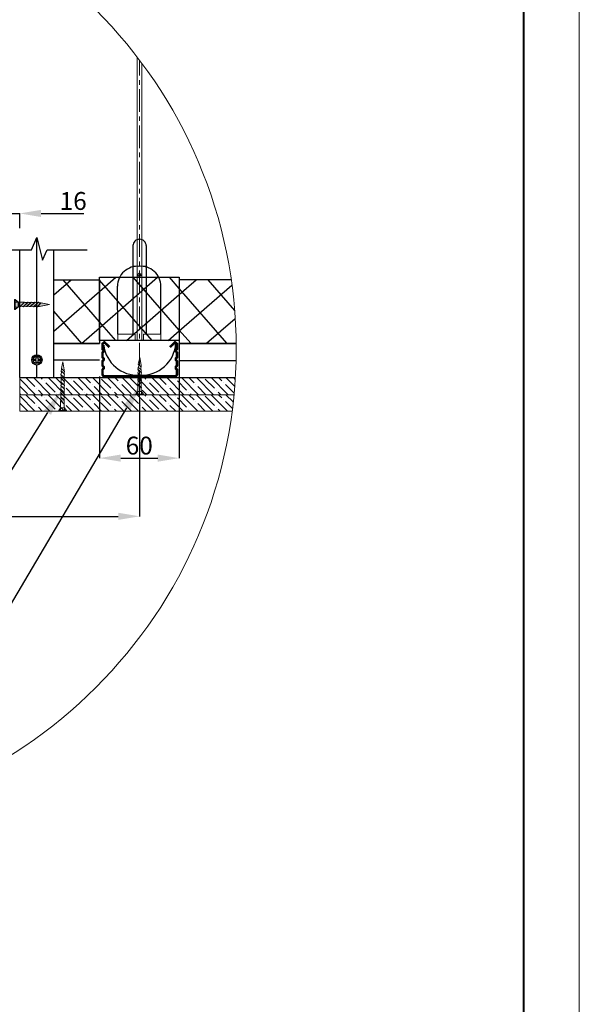
# Model space of a CAD drawing. Units: millimetres. Extents: x 0 to 10041731, y -472561 to 172931.
# Drawn here: x 1447262 to 1455105, y -149272 to -135469 of the extents above; entities that cross this region are included whole.
import ezdxf
from ezdxf import colors
from ezdxf.entities.mleader import LeaderData, LeaderLine
from ezdxf.math import Vec2, Vec3

# ---------------------------------------------------------------- set-up
doc = ezdxf.new("R2010")
doc.units = ezdxf.units.MM
doc.linetypes.add('CENTER', pattern=[50.8, 31.75, -6.35, 6.35, -6.35])
doc.linetypes.add('CONTI', pattern=[0])
doc.layers.get('Defpoints').update_dxf_attribs({"color": 253})
for name, color, linetype, lineweight in [('01_Техстронг Плита', 32, 'Continuous', 9), ('АР-Основные', 7, 'Continuous', 15), ('Рамка', 250, 'CONTI', 40)]:
    doc.layers.add(name, color=color, linetype=linetype, lineweight=lineweight)
doc.styles.add('ISOCPEUR', font='isocpeur.ttf', dxfattribs={"width": 0.8, "height": 180})
doc.styles.get("Standard").update_dxf_attribs({"font": 'arial.ttf'})
doc.dimstyles.new('ISO-25', dxfattribs={"dimtxt": 2.5, "dimasz": 2.5, "dimexe": 1.25, "dimexo": 0.625, "dimtad": 1, "dimtxsty": 'Standard', "dimcen": 2.5, "dimadec": 0, "dimazin": 0, "dimtfac": 1, "dimtmove": 0, "dimatfit": 3, "dimfxl": 1, "dimarcsym": 0})
pattern_1 = [(221, (-103156.03, -80999.36), (251.59197, -289.42345), []), (311, (-103156.03, -80999.36), (289.42345, 251.59197), [])]

# ---------------------------------------------------------------- blocks, each defined once
blk = doc.blocks.new('*D236')
at = {"color": 0, "lineweight": -2, "transparency": 16777216}
for p, q in [((1438271, -140797), (1438271, -142432)), ((1448943, -140793), (1448943, -142432)), ((1438571, -142431), (1448643, -142431))]:
    blk.add_line(p, q, dxfattribs=at)
at = {"color": 0, "lineweight": 50, "transparency": 16777216}
for points in [[(1438571, -142381), (1438571, -142481), (1438271, -142431)], [(1448643, -142381), (1448643, -142481), (1448943, -142431)]]:
    blk.add_solid(points, dxfattribs=at)
at = {"layer": 'Defpoints', "color": 0, "lineweight": 50, "transparency": 16777216}
for p in [(1438271, -140796), (1448943, -140792), (1448943, -142431)]:
    blk.add_point(p, dxfattribs=at)
at = {"color": 0, "lineweight": 5, "transparency": 16777216, "insert": (1443607, -142255), "char_height": 180, "attachment_point": 5, "style": 'ISOCPEUR'}
blk.add_mtext('{\\H1.39208x;600}', dxfattribs=at)
blk = doc.blocks.new('саморез 40')
at = {"layer": 'АР-Основные'}
for p, q in [((312683.5, 136508.8), (312694.1, 136560.9)), ((312707, 136484.3), (312683.5, 136508.8)), ((312706.6, 136498.7), (312694.1, 136561)), ((312707.9, 136403.5), (312679.4, 136433.3)), ((312707.7, 136433.2), (312680.6, 136461.5)), ((312707.5, 136462.9), (312680.8, 136490.6)), ((312707.4, 136344.8), (312678.9, 136374.5)), ((312707.2, 136374.4), (312679.2, 136403.7)), ((312706.8, 136315.7), (312679.2, 136344.4)), ((312706.3, 136256.9), (312678.3, 136286.1)), ((312707, 136286), (312678.5, 136315.7)), ((312677.7, 136197.1), (312662.3, 136176)), ((312677.6, 136172.7), (312678, 136257)), ((312708.1, 136197), (312677.7, 136197.1)), ((312706.5, 136227.2), (312678, 136257)), ((312706.5, 136227.2), (312708.9, 136172.7)), ((312723.8, 136175.9), (312708.1, 136197)), ((312662.3, 136176), (312723.8, 136175.9)), ((312662.3, 136176), (312662.3, 136172.7)), ((312662.3, 136172.7), (312723.8, 136172.7)), ((312723.8, 136175.9), (312723.8, 136172.7))]:
    blk.add_line(p, q, dxfattribs=at)
for centre, radius, start, end in [((312666.2, 136502.1), 18.6, 322.05834, 21.16519), ((312719.1, 136491.8), 14.2, 150.97207, 211.84414), ((312633.8, 136418.7), 47.8, 341.65034, 17.6858), ((312637.4, 136449.2), 44.9, 339.21561, 15.85184), ((312643.7, 136476.4), 39.8, 337.96883, 20.96999), ((312734.4, 136474.2), 29.2, 159.72018, 202.74399), ((312752.6, 136448.4), 47.5, 162.17101, 198.60856), ((312762, 136418.7), 56.2, 165.08991, 195.68966), ((312641.5, 136330.7), 39.9, 338.00083, 20.93799), ((312633.4, 136360), 47.8, 341.65034, 17.6858), ((312641.9, 136389.4), 39.9, 338.00083, 20.93799), ((312749.6, 136329.3), 44.9, 159.82964, 197.6357), ((312750, 136388.1), 44.9, 159.82964, 197.6357), ((312761.6, 136360), 56.2, 165.08991, 195.68966), ((312641.1, 136271.9), 39.9, 338.00083, 20.93799), ((312632.9, 136301.2), 47.8, 341.65034, 17.6858), ((312749.1, 136270.5), 44.9, 159.82964, 197.6357), ((312761.1, 136301.2), 56.2, 165.08991, 195.68966), ((312760.7, 136242.4), 56.2, 165.08991, 195.68966)]:
    blk.add_arc(centre, radius, start, end, dxfattribs=at)
blk = doc.blocks.new('саморез 30 без герметика')
at = {"layer": 'АР-Основные'}
for p, q in [((483042.9, 135713.6), (483053.6, 135765.8)), ((483066.1, 135703.5), (483053.6, 135765.9)), ((483066.7, 135644.8), (483039.6, 135673.1)), ((483064.7, 135667.1), (483042.5, 135689.7)), ((483066.4, 135689.1), (483042.9, 135713.6)), ((483066.4, 135556.4), (483038.4, 135585.6)), ((483067.1, 135585.5), (483038.6, 135615.2)), ((483066.9, 135615.1), (483038.9, 135644.4)), ((483037.8, 135496.5), (483022.4, 135475.5)), ((483037.8, 135472.2), (483038.1, 135556.4)), ((483068.2, 135496.5), (483037.8, 135496.5)), ((483066.6, 135526.7), (483038.1, 135556.4)), ((483066.6, 135526.7), (483069, 135472.2)), ((483083.9, 135475.4), (483068.2, 135496.5)), ((483022.4, 135475.5), (483083.9, 135475.4)), ((483022.4, 135475.5), (483022.4, 135472.2)), ((483022.4, 135472.2), (483083.9, 135472.1)), ((483083.9, 135475.4), (483083.9, 135472.1))]:
    blk.add_line(p, q, dxfattribs=at)
for centre, radius, start, end in [((483015.2, 135659.3), 28, 327.63486, 29.40064), ((483002.7, 135688), 39.8, 337.96883, 2.37949), ((483020.8, 135702.1), 25, 330.20972, 27.52152), ((483084.6, 135676.7), 22, 145.54688, 205.70291), ((483111.7, 135660), 47.5, 171.36306, 198.60856), ((483078.5, 135696.6), 14.2, 150.97207, 211.84414), ((483111.9, 135630.3), 47.5, 162.17101, 198.60856), ((483001.2, 135571.4), 39.9, 338.00083, 20.93799), ((482993, 135600.7), 47.8, 341.65034, 17.6858), ((483001.6, 135630.1), 39.9, 338.00083, 20.93799), ((483109.2, 135570), 44.9, 159.82964, 197.6357), ((483121.2, 135600.7), 56.2, 165.08991, 195.68966), ((483120.8, 135541.9), 56.2, 165.08991, 195.68966)]:
    blk.add_arc(centre, radius, start, end, dxfattribs=at)
blk = doc.blocks.new('*D237')
at = {"color": 0, "lineweight": -2, "transparency": 16777216}
for p, q in [((1446678, -138185), (1446378, -138185)), ((1446978, -139304), (1446978, -138184)), ((1446978, -138185), (1447262, -138185)), ((1447262, -138393), (1447262, -138184)), ((1447562, -138185), (1448163, -138185))]:
    blk.add_line(p, q, dxfattribs=at)
at = {"color": 0, "lineweight": 50, "transparency": 16777216}
for points in [[(1446678, -138135), (1446678, -138235), (1446978, -138185)], [(1447562, -138135), (1447562, -138235), (1447262, -138185)]]:
    blk.add_solid(points, dxfattribs=at)
at = {"layer": 'Defpoints', "color": 0, "lineweight": 50, "transparency": 16777216}
for p in [(1447262, -138185), (1447262, -138394), (1446978, -139304)]:
    blk.add_point(p, dxfattribs=at)
at = {"color": 0, "lineweight": 5, "transparency": 16777216, "insert": (1448012, -138010), "char_height": 180, "attachment_point": 5, "style": 'ISOCPEUR'}
blk.add_mtext('{\\H1.38997x;16}', dxfattribs=at)
blk = doc.blocks.new('*D239')
at = {"color": 0, "lineweight": -2, "transparency": 16777216}
for p, q in [((1448379, -140471), (1448379, -141616)), ((1449498, -140471), (1449498, -141616)), ((1448679, -141615), (1449198, -141615))]:
    blk.add_line(p, q, dxfattribs=at)
at = {"color": 0, "lineweight": 50, "transparency": 16777216}
for points in [[(1448679, -141565), (1448679, -141665), (1448379, -141615)], [(1449198, -141565), (1449198, -141665), (1449498, -141615)]]:
    blk.add_solid(points, dxfattribs=at)
at = {"layer": 'Defpoints', "color": 0, "lineweight": 50, "transparency": 16777216}
for p in [(1448379, -140470), (1449498, -140470), (1449498, -141615)]:
    blk.add_point(p, dxfattribs=at)
at = {"color": 0, "lineweight": 5, "transparency": 16777216, "insert": (1448938, -141439), "char_height": 180, "attachment_point": 5, "style": 'ISOCPEUR'}
blk.add_mtext('{\\H1.39208x;60}', dxfattribs=at)
blk = doc.blocks.new('саморез 35')
at = {"true_color": 0xffffff}
h = blk.add_hatch(color=7, dxfattribs=at)
h.dxf.hatch_style = 1
h.paths.add_polyline_path([(2243327, -52923, -0.094521), (2243348, -52787), (2243063, -53038), (2243184, -53633)])
h.paths.add_polyline_path([(2243350, -52524), (2243025, -52863, -0.219778), (2243063, -53038), (2243348, -52787, -0.190119)])
h.paths.add_polyline_path([(2243350, -52524, -0.241929), (2243343, -52279), (2243023, -52611, -0.241477), (2243025, -52863)])
h.paths.add_polyline_path([(2243343, -52279, -0.190671), (2243343, -52025), (2243023, -52358, -0.260527), (2243023, -52611)])
h.paths.add_polyline_path([(2243343, -52025, -0.207202), (2243345, -51780), (2243020, -52119, -0.290278), (2243023, -52358)])
h.paths.add_polyline_path([(2243345, -51780, -0.207202), (2243347, -51535), (2243023, -51874, -0.290278), (2243026, -52113)])
h.paths.add_polyline_path([(2243347, -51535), (2243354, -51436), (2243018, -51437), (2243023, -51874)])
h.paths.add_polyline_path([(2243369, -51197), (2243016, -51197), (2243018, -51437), (2243354, -51436)])
h.paths.add_polyline_path([(2243541, -51196), (2243369, -51197), (2243354, -51436), (2243363, -51436)])
h.paths.add_polyline_path([(2243016, -51197), (2242841, -51197), (2243016, -51437), (2243018, -51437)])
h.paths.add_polyline_path([(2243016, -51160), (2242841, -51160), (2242841, -51197), (2243016, -51197)])
h.paths.add_polyline_path([(2243372, -51159), (2243016, -51160), (2243016, -51197), (2243369, -51197)])
h.paths.add_polyline_path([(2243541, -51159), (2243372, -51159), (2243369, -51197), (2243541, -51196)])
at = {"layer": 'АР-Основные'}
for points in [[(2242841, -51160), (2243541, -51159)], [(2242841, -51197), (2242841, -51160)], [(2242841, -51197), (2243541, -51196)], [(2243016, -51437), (2242841, -51197)], [(2243016, -51160), (2243023, -51874)], [(2243363, -51436), (2243016, -51437)], [(2243347, -51535), (2243023, -51874)], [(2243347, -51535), (2243372, -51159)], [(2243541, -51196), (2243363, -51436)], [(2243541, -51196), (2243541, -51159)], [(2243345, -51780), (2243020, -52119)], [(2243343, -52025), (2243023, -52358)], [(2243343, -52279), (2243023, -52611)], [(2243350, -52524), (2243025, -52863)], [(2243348, -52787), (2243063, -53038)], [(2243063, -53038), (2243184, -53632)], [(2243327, -52923), (2243184, -53633)]]:
    blk.add_lwpolyline(points, dxfattribs=at)
for points in [[(2243347, -51535, 0.207202), (2243345, -51780, 0.281599)], [(2243023, -52358, 0.290278), (2243020, -52119, 0.286419)], [(2243026, -52113, 0.290278), (2243023, -51874, 0.286419)], [(2243023, -52611, 0.260527), (2243023, -52358, 0.286419)], [(2243343, -52279, 0.241929), (2243350, -52524, 0.281599)], [(2243345, -51780, 0.207202), (2243343, -52025, 0.281599)], [(2243343, -52025, 0.190671), (2243343, -52279, 0.281599)], [(2243025, -52863, 0.241477), (2243023, -52611, 0.286419)], [(2243063, -53038, 0.219778), (2243025, -52863, 0.286419)], [(2243350, -52524, 0.190119), (2243348, -52787, 0.281599)], [(2243348, -52787, 0.094521), (2243327, -52923, 0.281599)]]:
    blk.add_lwpolyline(points, format="xyb", dxfattribs=at)
blk = doc.blocks.new('люк')
at = {"xscale": -0.1109683506087646, "yscale": 0.1109683506087646, "zscale": 0.1109683506087646, "rotation": 90}
for p in [(1718865.3, 389664.3), (1718866.6, 389664.3)]:
    blk.add_blockref('саморез 35', p, dxfattribs=at)
blk = doc.blocks.new('*U15')
at = {"layer": 'Рамка', "linetype": 'CONTI', "lineweight": 20}
blk.add_lwpolyline([(2103, 0), (2523, 0), (2523, 297), (2103, 297)], close=True, dxfattribs=at)
at = {"layer": 'Рамка', "linetype": 'CONTI', "lineweight": 40}
blk.add_lwpolyline([(2513, 292), (2123, 292), (2123, 5), (2518, 5), (2518, 287)], dxfattribs=at)

msp = doc.modelspace()

# ---------------------------------------------------------------- hatches: boundary and pattern name
at = {"transparency": 33554643}
h = msp.add_hatch(dxfattribs=at)
h.set_pattern_fill('ANSI37', color=230, scale=120.7842, angle=176)
h.set_pattern_definition(pattern_1)
h.paths.add_polyline_path([(1447742.64547, -139117.17336), (1447742.64547, -140006.18404), (1448378.92172, -140006.18404), (1448378.9966, -139117.17336)])
h = msp.add_hatch(dxfattribs=at)
h.set_pattern_fill('ANSI37', color=230, scale=120.7842, angle=176)
h.set_pattern_definition(pattern_1)
h.paths.add_polyline_path([(1448379.16674, -139966.85915), (1449498.34653, -139966.85915), (1449498.4214, -139077.84847), (1448379.24162, -139077.84847)])
h = msp.add_hatch(dxfattribs=at)
h.set_pattern_fill('ANSI37', color=230, scale=120.7842, angle=176)
h.set_pattern_definition(pattern_1)
edge = h.paths.add_edge_path()
edge.add_arc((1443579.13613, -140081.48112), 6717.21877, 0.648140866, 8.26272013)
edge.add_line((1450226.62685, -139116.13396), (1449498.53659, -139116.1388))
edge.add_line((1449498.53659, -139116.1388), (1449498.53659, -140005.50157))
edge.add_line((1449498.53659, -140005.50157), (1450295.92512, -140005.49627))
at = {"layer": '01_Техстронг Плита', "ltscale": 4}
h = msp.add_hatch(dxfattribs=at)
h.set_pattern_fill('ANSI35', color=32, scale=23.123432, angle=90)
h.set_pattern_definition([(135, (1373911.9, -286228.2), (-103.82717, -103.82717), []), (135, (1373911.9, -286124.37), (-103.82717, -103.82717), [183.54224, -36.70845, 0, -36.70845])])
edge = h.paths.add_edge_path()
edge.add_arc((1443579.13613, -140081.48112), 6717.21877, 354.498544757, 356.540943956)
edge.add_line((1450284.11726, -140486.76619), (1447262.38957, -140486.80713))
edge.add_line((1447262.38957, -140486.80713), (1447262.3907, -140725.50851))
edge.add_line((1447262.3907, -140725.50851), (1450265.4138, -140725.46783))
h = msp.add_hatch(dxfattribs=at)
h.set_pattern_fill('ANSI35', color=32, scale=23.123432, angle=90)
h.set_pattern_definition([(135, (1373911.9, -286228.2), (-103.82717, -103.82717), []), (135, (1373911.9, -286124.37), (-103.82717, -103.82717), [183.54224, -36.70845, 0, -36.70845])])
edge = h.paths.add_edge_path()
edge.add_arc((1443579.13613, -140081.48112), 6717.21877, 354.498544689, 356.540943888)
edge.add_line((1450284.11726, -140486.7662), (1447262.38957, -140486.80714))
edge.add_line((1447262.38957, -140486.80714), (1447262.3907, -140725.50852))
edge.add_line((1447262.3907, -140725.50852), (1450265.4138, -140725.46784))
h = msp.add_hatch(dxfattribs=at)
h.set_pattern_fill('ANSI35', color=32, scale=23.123432, angle=90)
h.set_pattern_definition([(135, (1373911.91, -286466.9), (-103.82717, -103.82717), []), (135, (1373911.91, -286363.07), (-103.82717, -103.82717), [183.54224, -36.70845, 0, -36.70845])])
edge = h.paths.add_edge_path()
edge.add_arc((1443579.13613, -140081.48112), 6717.21877, 352.526931298, 354.498544757)
edge.add_line((1450265.4138, -140725.46783), (1447262.3907, -140725.50851))
edge.add_line((1447262.3907, -140725.50851), (1447262.39178, -140955.16399))
edge.add_line((1447262.39178, -140955.16399), (1450239.29954, -140955.12366))
h = msp.add_hatch(dxfattribs=at)
h.set_pattern_fill('ANSI35', color=32, scale=23.123432, angle=90)
h.set_pattern_definition([(135, (1373911.91, -286466.9), (-103.82717, -103.82717), []), (135, (1373911.91, -286363.07), (-103.82717, -103.82717), [183.54224, -36.70845, 0, -36.70845])])
edge = h.paths.add_edge_path()
edge.add_arc((1443579.13613, -140081.48112), 6717.21877, 352.52693123, 354.49854469)
edge.add_line((1450265.4138, -140725.46784), (1447262.3907, -140725.50852))
edge.add_line((1447262.3907, -140725.50852), (1447262.39178, -140955.164))
edge.add_line((1447262.39178, -140955.164), (1450239.29954, -140955.12367))

# ---------------------------------------------------------------- linework, layer by layer
for p, q in [((1447429.50347, -138696.74177), (1447502.07583, -138522.81529)), ((1447502.07583, -138522.81529), (1447581.66876, -138840.94954)), ((1447502.51412, -140165.15676), (1447502.51412, -138524.56712)), ((1446999.6901, -138696.74177), (1447429.50347, -138696.74177)), ((1447581.66876, -138840.94954), (1447648.95224, -138696.54598)), ((1447648.95224, -138696.54598), (1448210.15781, -138696.54598)), ((1448849.19503, -138636.17285), (1448845.88275, -139876.44292)), ((1449034.25155, -138635.89953), (1449034.25155, -139876.39815)), ((1449033.06105, -138926.55506), (1448848.32526, -138925.99708)), ((1448638.00823, -139876.39988), (1448633.66591, -139206.37412)), ((1449237.96376, -139876.39815), (1449240.95949, -139205.47716)), ((1447502.51412, -140485.5288), (1447502.51412, -140310.02161)), ((1447262.38957, -140486.80695), (1447502.51412, -140485.5288)), ((1447262.38957, -140486.80714), (1450284.11726, -140486.7662))]:
    msp.add_line(p, q)
at = {"lineweight": 20}
msp.add_line((1448638.64114, -139967.36354), (1448453.69896, -139967.36407), dxfattribs=at)
for points in [[(1448907.75338, -139967.71358), (1448908.95354, -135993.19611)], [(1448975.56212, -139967.70559), (1448971.95016, -136076.66092)], [(1448638.64114, -139967.36354), (1448638.64088, -139876.44292), (1448880.20016, -139876.44292), (1448880.21151, -139967.33336)], [(1448997.03738, -139967.31877), (1448997.03712, -139876.39815), (1449238.5964, -139876.39815), (1449238.60775, -139967.28859)], [(1449238.60775, -139967.28859), (1449438.03226, -139967.26368)], [(1449438.03524, -139991.15139), (1449438.03226, -139967.26368)]]:
    msp.add_lwpolyline(points, dxfattribs=at)
at = {"linetype": 'CENTER', "lineweight": 20, "ltscale": 10}
msp.add_lwpolyline([(1448942.97213, -140824.82359), (1448941.31396, -136035.73311)], dxfattribs=at)
for points in [[(1447262.38957, -140486.80695), (1447262.38957, -138696.74177)], [(1447742.64547, -140486.80695), (1447742.64547, -138696.97999)], [(1447742.64547, -140006.18404), (1448378.90923, -140006.18404)], [(1449498.53659, -140006.34802), (1450295.9347, -140006.34802)], [(1449498.53659, -140006.34802), (1449498.53659, -140486.6039)], [(1447492.49916, -140247.87506), (1447462.37245, -140247.87506), (1447462.37245, -140226.86277), (1447492.49916, -140226.86277)], [(1447492.49916, -140226.86277), (1447492.49916, -140196.94825), (1447514.54217, -140196.94825), (1447514.54217, -140226.86277)], [(1447514.54217, -140226.86277), (1447543.89188, -140226.86277), (1447543.89188, -140247.87506), (1447514.54217, -140247.87506)], [(1447514.54217, -140247.87506), (1447514.54217, -140278.83709), (1447492.49916, -140278.83709), (1447492.49916, -140247.87506)], [(1447742.64547, -140237.95692), (1448378.90923, -140237.95692)], [(1449498.53659, -140246.47596), (1450294.32821, -140246.47596)]]:
    msp.add_lwpolyline(points)
at = {"color": 230, "transparency": 33554643}
for points in [[(1447742.64547, -139117.17336), (1448378.99665, -139117.17336), (1448378.92178, -140006.18404), (1447742.64547, -140006.18404)], [(1450226.62685, -139116.13396), (1449498.53659, -139116.1388), (1449498.53659, -140005.50157), (1450295.92512, -140005.49627)]]:
    msp.add_lwpolyline(points, dxfattribs=at)
msp.add_lwpolyline([(1448379.24162, -139077.84847), (1449498.61062, -139077.84847), (1449498.53575, -139966.85915), (1448379.26099, -139966.85915)], close=True, dxfattribs=at)
at = {"const_width": 35.57451}
for points in [[(1448520.62128, -140059.50883), (1448449.50652, -139990.88178), (1448422.14591, -140012.87578), (1448422.16309, -140086.67021), (1448438.783, -140102.48586), (1448438.78631, -140116.69715), (1448421.88904, -140137.34836), (1448421.904, -140201.55783), (1448438.53965, -140218.17811), (1448438.54433, -140238.28862), (1448421.91309, -140257.33051), (1448421.92698, -140316.95863), (1448439.17014, -140337.04877), (1448439.17474, -140356.7902), (1448421.93493, -140376.15326), (1448422.06933, -140443.94928), (1448446.20513, -140479.00454)], [(1449368.29761, -140059.07936), (1449439.3804, -139990.41921), (1449466.75125, -140012.40046), (1449466.76843, -140086.19489), (1449450.15589, -140102.01828), (1449450.1592, -140116.22957), (1449467.06608, -140136.8729), (1449467.08103, -140201.08238), (1449450.45312, -140217.7104), (1449450.4578, -140237.82091), (1449467.09791, -140256.85505), (1449467.11179, -140316.48318), (1449449.87799, -140336.58134), (1449449.88258, -140356.32277), (1449467.13141, -140375.67781), (1449467.02858, -140443.47387), (1449442.90911, -140478.54037)], [(1448426.68185, -140469.1257), (1449457.79197, -140468.65352)]]:
    msp.add_lwpolyline(points, dxfattribs=at)
at = {"lineweight": 5}
msp.add_circle((1443579.13613, -140081.48112), 6717.21877, dxfattribs=at)
for centre, radius in [((1448937.39005, -139044.58312), 20.22589), ((1447503.25194, -140237.58919), 72.43618), ((1447503.13217, -140236.52862), 53.67419)]:
    msp.add_circle(centre, radius)
for centre, radius, start, end in [((1448936.65597, -138635.03699), 87.46831, 86.764407642, 180.744061748), ((1448946.78764, -138635.02202), 87.46831, 359.425186633, 93.404840732), ((1448914.26836, -139206.37412), 280.60245, 84.383033742, 180), ((1448960.35826, -139206.30604), 280.60245, 0.169248382, 95.786214637), ((1448913.437, -139973.78864), 477.51403, 187.189134661, 273.252741939), ((1448974.79109, -139975.58263), 475.65481, 266.855581621, 356.529659108)]:
    msp.add_arc(centre, radius, start, end)
at = {"layer": '01_Техстронг Плита', "color": 32, "ltscale": 4}
for points in [[(1450284.11726, -140486.76619), (1447262.38957, -140486.80713), (1447262.3907, -140725.50851), (1450265.4138, -140725.46783)], [(1450284.11726, -140486.7662), (1447262.38957, -140486.80714), (1447262.3907, -140725.50852), (1450265.4138, -140725.46784)], [(1450265.4138, -140725.46783), (1447262.3907, -140725.50851), (1447262.39178, -140955.16399), (1450239.29954, -140955.12366)], [(1450265.4138, -140725.46784), (1447262.3907, -140725.50852), (1447262.39178, -140955.164), (1450239.29954, -140955.12367)]]:
    msp.add_lwpolyline(points, dxfattribs=at)

# ---------------------------------------------------------------- block references
at = {"xscale": 1.778421605510684, "yscale": 1.778421605510684, "zscale": 1.778421605510684}
msp.add_blockref('люк', (-1619775.15663, -389758.40835), dxfattribs=at)
at = {"color": 1, "lineweight": 53, "xscale": 1.778725534042232, "yscale": 1.778725534042232, "zscale": 1.778725534042232}
for name, p in [('саморез 30 без герметика', (589723.94546, -381693.24895)), ('саморез 40', (891668.10908, -383169.01313))]:
    msp.add_blockref(name, p, dxfattribs=at)
at = {"layer": 'Рамка', "xscale": 155.7198577998503, "yscale": 155.7198577998503, "zscale": 155.7198577998503}
msp.add_blockref('*U15', (1062223.30504, -172716.86299), dxfattribs=at)

# ---------------------------------------------------------------- dimensions: what is measured, and where the dimension line sits
at = {"lineweight": 5}
for base, p1, p2, text, picture, middle in [((1447262.38957, -138184.99888), (1446977.76239, -139304.4134), (1447262.38957, -138393.50642), '{\\H1.38997x;16}', '*D237', (1448012.46741, -138009.90158)), ((1449497.88053, -141614.575), (1448378.90923, -140469.71376), (1449497.88053, -140469.71376), '{\\H1.39208x;60}', '*D239', (1448938.39488, -141439.2878)), ((1448942.96086, -142430.73107), (1438270.57796, -140795.96922), (1448942.96086, -140792.27402), '{\\H1.39208x;600}', '*D236', (1443606.76941, -142255.44387))]:
    dim = msp.add_linear_dim(base=base, p1=p1, p2=p2, text=text, dimstyle='ISO-25', override={"dimtxt": 180, "dimasz": 300, "dimexo": 0.9, "dimgap": 50, "dimdec": 4, "dimtxsty": 'ISOCPEUR'}, dxfattribs=at)
    dim.commit()
    dim.dimension.update_dxf_attribs({"geometry": picture, "text_midpoint": middle})

# ---------------------------------------------------------------- leaders
at = {"lineweight": 20}
ml = msp.add_multileader_mtext('Standard', dxfattribs=at)
ml.set_content('8', color=256, style='ISOCPEUR')
ml.set_leader_properties()
ml.build(insert=Vec2(0, 0))
ml.multileader.update_dxf_attribs({"text_left_attachment_type": 5, "text_right_attachment_type": 5, "dogleg_length": 420.28569, "arrow_head_size": 357.66312})
ctx = ml.context
ctx.base_point, ctx.char_height, ctx.arrow_head_size, ctx.landing_gap_size, ctx.plane_origin = Vec3(1446446.28412, -143779.35048), 300, 357.66312, 71.53262, Vec3(1443056.97333, -142251.71516)
ctx.left_attachment, ctx.right_attachment = 5, 5
notes = []
notes.append((ctx, [(0, (1, 1, 0), (1447067.01249, -143779.35048), (-1, 0), 357.66312, [(0, [(1448942.89546, -140603.38575)], 0, [])])]))
ctx.mtext.insert, ctx.mtext.flow_direction = Vec3(1446517.81675, -143419.35048), 5
ml = msp.add_multileader_mtext('Standard', dxfattribs=at)
ml.set_content('7', color=256, style='ISOCPEUR')
ml.set_leader_properties()
ml.build(insert=Vec2(0, 0))
ml.multileader.update_dxf_attribs({"text_left_attachment_type": 5, "text_right_attachment_type": 5, "dogleg_length": 420.28569, "arrow_head_size": 357.66312})
ctx = ml.context
ctx.base_point, ctx.char_height, ctx.arrow_head_size, ctx.landing_gap_size, ctx.plane_origin = Vec3(1445266.26923, -143779.35048), 300, 357.66312, 71.53262, Vec3(1441876.95844, -142251.71516)
ctx.left_attachment, ctx.right_attachment = 5, 5
notes.append((ctx, [(0, (1, 1, 0), (1445886.9976, -143779.35048), (-1, 0), 357.66312, [(0, [(1447842.45286, -140674.18638)], 0, [])])]))
ctx.mtext.insert, ctx.mtext.flow_direction = Vec3(1445337.80186, -143419.35048), 5
for ctx, leaders in notes:
    for number, flags, end, landing, length, lines in leaders:
        leader = LeaderData()
        leader.index, (leader.has_last_leader_line, leader.has_dogleg_vector, leader.attachment_direction) = number, flags
        leader.last_leader_point, leader.dogleg_vector, leader.dogleg_length = Vec3(end), Vec3(landing), length
        for number, points, colour, breaks in lines:
            line = LeaderLine()
            line.index, line.vertices, line.color, line.breaks = number, Vec3.list(points), colors.encode_raw_color(colour), breaks
            leader.lines.append(line)
        ctx.leaders.append(leader)

doc.saveas('drawing.dxf')
